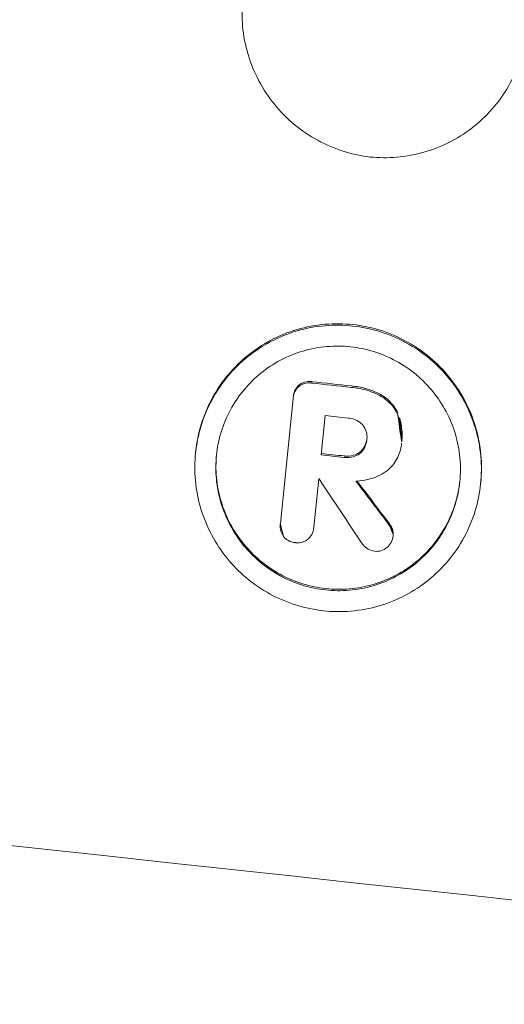
# Model space of a CAD drawing. Units: metres. Extents: x 147809 to 154280, y 6610382 to 6614811.
# Drawn here: x 149756 to 149756, y 6611515 to 6611515 of the extents above; entities that cross this region are included whole.
import ezdxf

# ---------------------------------------------------------------- set-up
doc = ezdxf.new("R2010")
doc.units = ezdxf.units.M
for name, color, linetype in [('_Grundkarta', 7, 'Continuous'), ('L-DC---- Begränsningslinje ytskikt', 8, 'Continuous'), ('L-GBC---EIN Stödmur', 8, 'STODMUR')]:
    doc.layers.add(name, color=color, linetype=linetype)
doc.layers.add('L-DEK2----- Lekutrustning', color=8, linetype='Continuous', lineweight=18)
doc.linetypes.add('STODMUR', pattern='A,5,-0.0015,[7,BH90_7_lineshapes.shx,S=1,R=0,X=0,Y=0]', length=5.0015)

# ---------------------------------------------------------------- blocks, each defined once
blk = doc.blocks.new('kompan_spindelhuset')
at = {"layer": 'L-DEK2----- Lekutrustning', "color": 252, "lineweight": 0}
for p, q in [((7102.634, -1957.672), (7102.634, -1957.724)), ((7102.634, -1957.672), (7102.634, -1957.724)), ((7102.635, -1962.426), (7102.635, -1957.764)), ((7102.635, -1962.426), (7102.635, -1957.764)), ((7103.881, -1958.269), (7103.881, -1959.738)), ((7103.881, -1958.269), (7103.881, -1959.738)), ((7105.509, -1958.956), (7105.509, -1959.009)), ((7105.509, -1958.956), (7105.509, -1959.009)), ((7106.805, -1959.002), (7106.805, -1959.054)), ((7106.805, -1959.002), (7106.805, -1959.054)), ((7106.806, -1958.883), (7106.806, -1958.936)), ((7106.806, -1958.883), (7106.806, -1958.936)), ((7099.237, -1960.09), (7099.237, -1960.142)), ((7099.237, -1960.09), (7099.237, -1960.142)), ((7109.881, -1960.151), (7109.881, -1960.203)), ((7109.881, -1960.151), (7109.881, -1960.203)), ((7103.881, -1960.634), (7103.881, -1962.433)), ((7103.881, -1960.634), (7103.881, -1962.433)), ((7102.634, -1962.396), (7102.634, -1962.449)), ((7102.634, -1962.396), (7102.634, -1962.449)), ((7103.882, -1962.418), (7103.882, -1962.471)), ((7103.882, -1962.418), (7103.882, -1962.471)), ((7106.846, -1962.406), (7106.846, -1962.459)), ((7106.846, -1962.406), (7106.846, -1962.459))]:
    blk.add_line(p, q, dxfattribs=at)
for centre, major_axis, ratio, start_param, end_param in [((6985.005, -2014.252), (-1099, 0), 0.052336, 4.603227, 4.604564), ((6985.005, -2014.252), (-1099, 0), 0.052336, 4.603227, 4.604564), ((6985.005, -2014.252), (1098, 0), 0.052336, 1.461535, 1.462873), ((6985.005, -2014.252), (1098, 0), 0.052336, 1.461535, 1.462873), ((6985.005, -2015.396), (-1098, 0), 0.052336, 4.603127, 4.60391), ((6985.005, -2015.396), (-1098, 0), 0.052336, 4.603127, 4.60391), ((6985.005, -2016.865), (-1099, 0), 0.052336, 4.603227, 4.60401), ((6985.005, -2016.865), (-1099, 0), 0.052336, 4.603227, 4.60401), ((6985.005, -2016.865), (1098, 0), 0.052336, 1.461535, 1.462318), ((6985.005, -2016.865), (1098, 0), 0.052336, 1.461535, 1.462318), ((6985.005, -2017.761), (-1098, 0), 0.052336, 4.603896, 4.60391), ((6985.005, -2017.761), (-1098, 0), 0.052336, 4.603896, 4.60391), ((6985.005, -1873.929), (1097.637, -1329.365), 0.02123, 1.48632, 1.488009), ((6985.005, -1873.929), (1097.637, -1329.365), 0.02123, 1.48632, 1.488009), ((6985.005, -1889.164), (1097.625, -1174.582), 0.024414, 1.485873, 1.487167), ((6985.005, -1889.164), (1097.625, -1174.582), 0.024414, 1.485873, 1.487167), ((6985.005, -1889.164), (1098.625, -1175.652), 0.024414, 1.485975, 1.487227), ((6985.005, -1889.164), (1098.625, -1175.652), 0.024414, 1.485975, 1.487227), ((6985.005, -2032.579), (-1099, 0), 0.052336, 4.575789, 4.848989), ((6985.005, -2032.579), (-1099, 0), 0.052336, 4.575789, 4.848989)]:
    blk.add_ellipse(centre, major_axis=major_axis, ratio=ratio, start_param=start_param, end_param=end_param, dxfattribs=at)
for points, knots in [([(7104.565, -1948.55), (7104.244, -1948.546), (7103.913, -1948.512), (7103.238, -1948.376), (7102.894, -1948.271), (7102.235, -1947.994), (7101.918, -1947.823), (7101.333, -1947.427), (7101.064, -1947.202), (7100.588, -1946.725), (7100.366, -1946.456), (7099.972, -1945.87), (7099.802, -1945.553), (7099.529, -1944.893), (7099.425, -1944.549), (7099.29, -1943.857), (7099.257, -1943.51), (7099.257, -1943.174), (7099.257, -1943.159), (7099.258, -1943.144), (7099.258, -1943.13)], [-8.044351, -8.044351, -8.044351, -8.044351, -7.078048, -7.078048, -6.064919, -6.064919, -5.051791, -5.051791, -4.038662, -4.038662, -3.028996, -3.028996, -2.019331, -2.019331, -1.009665, -1.009665, 0, 0, 0, 0.043565, 0.043565, 0.043565, 0.043565]), ([(7104.565, -1948.55), (7104.244, -1948.546), (7103.913, -1948.512), (7103.238, -1948.376), (7102.894, -1948.271), (7102.235, -1947.994), (7101.918, -1947.823), (7101.333, -1947.427), (7101.064, -1947.202), (7100.588, -1946.725), (7100.366, -1946.456), (7099.972, -1945.87), (7099.802, -1945.553), (7099.529, -1944.893), (7099.425, -1944.549), (7099.29, -1943.857), (7099.257, -1943.51), (7099.257, -1943.174), (7099.257, -1943.159), (7099.258, -1943.144), (7099.258, -1943.13)], [-8.044351, -8.044351, -8.044351, -8.044351, -7.078048, -7.078048, -6.064919, -6.064919, -5.051791, -5.051791, -4.038662, -4.038662, -3.028996, -3.028996, -2.019331, -2.019331, -1.009665, -1.009665, 0, 0, 0, 0.043565, 0.043565, 0.043565, 0.043565]), ([(7109.866, -1943.191), (7109.866, -1943.208), (7109.866, -1943.226), (7109.866, -1943.579), (7109.834, -1943.926), (7109.698, -1944.615), (7109.595, -1944.957), (7109.322, -1945.613), (7109.152, -1945.927), (7108.76, -1946.507), (7108.537, -1946.773), (7108.063, -1947.245), (7107.794, -1947.466), (7107.21, -1947.854), (7106.894, -1948.022), (7106.236, -1948.29), (7105.892, -1948.391), (7105.218, -1948.519), (7104.887, -1948.549), (7104.565, -1948.55)], [16.105136, 16.105136, 16.105136, 16.105136, 16.157481, 16.157481, 17.165666, 17.165666, 18.173852, 18.173852, 19.182037, 19.182037, 20.190223, 20.190223, 21.201955, 21.201955, 22.213688, 22.213688, 23.22542, 23.22542, 24.19191, 24.19191, 24.19191, 24.19191]), ([(7109.866, -1943.191), (7109.866, -1943.208), (7109.866, -1943.226), (7109.866, -1943.579), (7109.834, -1943.926), (7109.698, -1944.615), (7109.595, -1944.957), (7109.322, -1945.613), (7109.152, -1945.927), (7108.76, -1946.507), (7108.537, -1946.773), (7108.063, -1947.245), (7107.794, -1947.466), (7107.21, -1947.854), (7106.894, -1948.022), (7106.236, -1948.29), (7105.892, -1948.391), (7105.218, -1948.519), (7104.887, -1948.549), (7104.565, -1948.55)], [16.105136, 16.105136, 16.105136, 16.105136, 16.157481, 16.157481, 17.165666, 17.165666, 18.173852, 18.173852, 19.182037, 19.182037, 20.190223, 20.190223, 21.201955, 21.201955, 22.213688, 22.213688, 23.22542, 23.22542, 24.19191, 24.19191, 24.19191, 24.19191]), ([(7109.881, -1960.151), (7109.881, -1959.817), (7109.849, -1959.472), (7109.714, -1958.785), (7109.612, -1958.444), (7109.341, -1957.788), (7109.172, -1957.474), (7108.783, -1956.892), (7108.562, -1956.625), (7108.09, -1956.15), (7107.823, -1955.926), (7107.24, -1955.531), (7106.926, -1955.36), (7106.269, -1955.084), (7105.927, -1954.98), (7105.239, -1954.841), (7104.893, -1954.807), (7104.225, -1954.803), (7103.879, -1954.833), (7103.192, -1954.964), (7102.849, -1955.065), (7102.193, -1955.333), (7101.878, -1955.5), (7101.296, -1955.888), (7101.029, -1956.109), (7100.557, -1956.579), (7100.336, -1956.844), (7099.946, -1957.421), (7099.777, -1957.733), (7099.506, -1958.386), (7099.404, -1958.726), (7099.269, -1959.412), (7099.237, -1959.756), (7099.237, -1960.09)], [16.085325, 16.085325, 16.085325, 16.085325, 17.087372, 17.087372, 18.08942, 18.08942, 19.091468, 19.091468, 20.093516, 20.093516, 21.102363, 21.102363, 22.111211, 22.111211, 23.120058, 23.120058, 24.128905, 24.128905, 25.137335, 25.137335, 26.145764, 26.145764, 27.154194, 27.154194, 28.162624, 28.162624, 29.164629, 29.164629, 30.166635, 30.166635, 31.168641, 31.168641, 32.170646, 32.170646, 32.170646, 32.170646]), ([(7109.881, -1960.151), (7109.881, -1959.817), (7109.849, -1959.472), (7109.714, -1958.785), (7109.612, -1958.444), (7109.341, -1957.788), (7109.172, -1957.474), (7108.783, -1956.892), (7108.562, -1956.625), (7108.09, -1956.15), (7107.823, -1955.926), (7107.24, -1955.531), (7106.926, -1955.36), (7106.269, -1955.084), (7105.927, -1954.98), (7105.239, -1954.841), (7104.893, -1954.807), (7104.225, -1954.803), (7103.879, -1954.833), (7103.192, -1954.964), (7102.849, -1955.065), (7102.193, -1955.333), (7101.878, -1955.5), (7101.296, -1955.888), (7101.029, -1956.109), (7100.557, -1956.579), (7100.336, -1956.844), (7099.946, -1957.421), (7099.777, -1957.733), (7099.506, -1958.386), (7099.404, -1958.726), (7099.269, -1959.412), (7099.237, -1959.756), (7099.237, -1960.09)], [16.085325, 16.085325, 16.085325, 16.085325, 17.087372, 17.087372, 18.08942, 18.08942, 19.091468, 19.091468, 20.093516, 20.093516, 21.102363, 21.102363, 22.111211, 22.111211, 23.120058, 23.120058, 24.128905, 24.128905, 25.137335, 25.137335, 26.145764, 26.145764, 27.154194, 27.154194, 28.162624, 28.162624, 29.164629, 29.164629, 30.166635, 30.166635, 31.168641, 31.168641, 32.170646, 32.170646, 32.170646, 32.170646]), ([(7099.237, -1960.142), (7099.237, -1959.809), (7099.269, -1959.464), (7099.404, -1958.779), (7099.506, -1958.439), (7099.777, -1957.786), (7099.946, -1957.474), (7100.336, -1956.896), (7100.557, -1956.631), (7101.029, -1956.162), (7101.296, -1955.941), (7101.878, -1955.553), (7102.193, -1955.385), (7102.849, -1955.117), (7103.192, -1955.016), (7103.879, -1954.886), (7104.225, -1954.856), (7104.893, -1954.86), (7105.239, -1954.894), (7105.927, -1955.032), (7106.269, -1955.137), (7106.926, -1955.413), (7107.24, -1955.584), (7107.823, -1955.979), (7108.09, -1956.202), (7108.562, -1956.678), (7108.783, -1956.945), (7109.172, -1957.527), (7109.341, -1957.841), (7109.612, -1958.497), (7109.714, -1958.838), (7109.849, -1959.525), (7109.881, -1959.87), (7109.881, -1960.538), (7109.849, -1960.883), (7109.714, -1961.569), (7109.611, -1961.91), (7109.339, -1962.563), (7109.17, -1962.876), (7108.78, -1963.453), (7108.558, -1963.718), (7108.086, -1964.187), (7107.818, -1964.407), (7107.237, -1964.794), (7106.922, -1964.961), (7106.267, -1965.228), (7105.925, -1965.329), (7105.238, -1965.459), (7104.893, -1965.489), (7104.225, -1965.485), (7103.88, -1965.451), (7103.193, -1965.313), (7102.852, -1965.209), (7102.196, -1964.934), (7101.882, -1964.763), (7101.3, -1964.37), (7101.033, -1964.147), (7100.56, -1963.672), (7100.339, -1963.405), (7099.948, -1962.823), (7099.779, -1962.508), (7099.507, -1961.852), (7099.404, -1961.51), (7099.269, -1960.822), (7099.237, -1960.476), (7099.237, -1960.142)], [0, 0, 0, 0, 1.002005, 1.002005, 2.00401, 2.00401, 3.006015, 3.006015, 4.00802, 4.00802, 5.016461, 5.016461, 6.024902, 6.024902, 7.033343, 7.033343, 8.041783, 8.041783, 9.050643, 9.050643, 10.059502, 10.059502, 11.068362, 11.068362, 12.077221, 12.077221, 13.079268, 13.079268, 14.081315, 14.081315, 15.083363, 15.083363, 16.08541, 16.08541, 17.089097, 17.089097, 18.092783, 18.092783, 19.09647, 19.09647, 20.100157, 20.100157, 21.107377, 21.107377, 22.114598, 22.114598, 23.121818, 23.121818, 24.129038, 24.129038, 25.135981, 25.135981, 26.142924, 26.142924, 27.149866, 27.149866, 28.156809, 28.156809, 29.160312, 29.160312, 30.163816, 30.163816, 31.167319, 31.167319, 32.170823, 32.170823, 32.170823, 32.170823]), ([(7099.237, -1960.142), (7099.237, -1959.809), (7099.269, -1959.464), (7099.404, -1958.779), (7099.506, -1958.439), (7099.777, -1957.786), (7099.946, -1957.474), (7100.336, -1956.896), (7100.557, -1956.631), (7101.029, -1956.162), (7101.296, -1955.941), (7101.878, -1955.553), (7102.193, -1955.385), (7102.849, -1955.117), (7103.192, -1955.016), (7103.879, -1954.886), (7104.225, -1954.856), (7104.893, -1954.86), (7105.239, -1954.894), (7105.927, -1955.032), (7106.269, -1955.137), (7106.926, -1955.413), (7107.24, -1955.584), (7107.823, -1955.979), (7108.09, -1956.202), (7108.562, -1956.678), (7108.783, -1956.945), (7109.172, -1957.527), (7109.341, -1957.841), (7109.612, -1958.497), (7109.714, -1958.838), (7109.849, -1959.525), (7109.881, -1959.87), (7109.881, -1960.538), (7109.849, -1960.883), (7109.714, -1961.569), (7109.611, -1961.91), (7109.339, -1962.563), (7109.17, -1962.876), (7108.78, -1963.453), (7108.558, -1963.718), (7108.086, -1964.187), (7107.818, -1964.407), (7107.237, -1964.794), (7106.922, -1964.961), (7106.267, -1965.228), (7105.925, -1965.329), (7105.238, -1965.459), (7104.893, -1965.489), (7104.225, -1965.485), (7103.88, -1965.451), (7103.193, -1965.313), (7102.852, -1965.209), (7102.196, -1964.934), (7101.882, -1964.763), (7101.3, -1964.37), (7101.033, -1964.147), (7100.56, -1963.672), (7100.339, -1963.405), (7099.948, -1962.823), (7099.779, -1962.508), (7099.507, -1961.852), (7099.404, -1961.51), (7099.269, -1960.822), (7099.237, -1960.476), (7099.237, -1960.142)], [0, 0, 0, 0, 1.002005, 1.002005, 2.00401, 2.00401, 3.006015, 3.006015, 4.00802, 4.00802, 5.016461, 5.016461, 6.024902, 6.024902, 7.033343, 7.033343, 8.041783, 8.041783, 9.050643, 9.050643, 10.059502, 10.059502, 11.068362, 11.068362, 12.077221, 12.077221, 13.079268, 13.079268, 14.081315, 14.081315, 15.083363, 15.083363, 16.08541, 16.08541, 17.089097, 17.089097, 18.092783, 18.092783, 19.09647, 19.09647, 20.100157, 20.100157, 21.107377, 21.107377, 22.114598, 22.114598, 23.121818, 23.121818, 24.129038, 24.129038, 25.135981, 25.135981, 26.142924, 26.142924, 27.149866, 27.149866, 28.156809, 28.156809, 29.160312, 29.160312, 30.163816, 30.163816, 31.167319, 31.167319, 32.170823, 32.170823, 32.170823, 32.170823]), ([(7100.016, -1960.147), (7100.016, -1960.432), (7100.043, -1960.727), (7100.159, -1961.314), (7100.246, -1961.606), (7100.478, -1962.166), (7100.623, -1962.435), (7100.956, -1962.932), (7101.146, -1963.16), (7101.549, -1963.566), (7101.777, -1963.756), (7102.274, -1964.092), (7102.542, -1964.238), (7103.102, -1964.472), (7103.394, -1964.561), (7103.98, -1964.679), (7104.275, -1964.708), (7104.845, -1964.712), (7105.14, -1964.686), (7105.726, -1964.575), (7106.018, -1964.489), (7106.578, -1964.261), (7106.846, -1964.118), (7107.343, -1963.788), (7107.571, -1963.6), (7107.974, -1963.2), (7108.163, -1962.973), (7108.497, -1962.48), (7108.641, -1962.213), (7108.873, -1961.656), (7108.961, -1961.365), (7109.076, -1960.779), (7109.104, -1960.484), (7109.104, -1959.914), (7109.076, -1959.619), (7108.962, -1959.033), (7108.874, -1958.741), (7108.643, -1958.182), (7108.499, -1957.913), (7108.166, -1957.417), (7107.978, -1957.188), (7107.575, -1956.783), (7107.346, -1956.592), (7106.849, -1956.254), (7106.58, -1956.108), (7106.02, -1955.873), (7105.728, -1955.784), (7105.14, -1955.665), (7104.845, -1955.636), (7104.275, -1955.633), (7103.979, -1955.659), (7103.392, -1955.77), (7103.1, -1955.856), (7102.54, -1956.085), (7102.271, -1956.228), (7101.774, -1956.559), (7101.545, -1956.748), (7101.142, -1957.149), (7100.954, -1957.375), (7100.621, -1957.868), (7100.477, -1958.135), (7100.246, -1958.692), (7100.158, -1958.983), (7100.043, -1959.568), (7100.016, -1959.862), (7100.016, -1960.147)], [0, 0, 0, 0, 0.856811, 0.856811, 1.713621, 1.713621, 2.570432, 2.570432, 3.427243, 3.427243, 4.286996, 4.286996, 5.146749, 5.146749, 6.006502, 6.006502, 6.866255, 6.866255, 7.72621, 7.72621, 8.586166, 8.586166, 9.446121, 9.446121, 10.306077, 10.306077, 11.163021, 11.163021, 12.019965, 12.019965, 12.87691, 12.87691, 13.733854, 13.733854, 14.589407, 14.589407, 15.44496, 15.44496, 16.300514, 16.300514, 17.156067, 17.156067, 18.017413, 18.017413, 18.878759, 18.878759, 19.740105, 19.740105, 20.601451, 20.601451, 21.462492, 21.462492, 22.323533, 22.323533, 23.184574, 23.184574, 24.045615, 24.045615, 24.901138, 24.901138, 25.75666, 25.75666, 26.612183, 26.612183, 27.467705, 27.467705, 27.467705, 27.467705]), ([(7100.016, -1960.147), (7100.016, -1960.432), (7100.043, -1960.727), (7100.159, -1961.314), (7100.246, -1961.606), (7100.478, -1962.166), (7100.623, -1962.435), (7100.956, -1962.932), (7101.146, -1963.16), (7101.549, -1963.566), (7101.777, -1963.756), (7102.274, -1964.092), (7102.542, -1964.238), (7103.102, -1964.472), (7103.394, -1964.561), (7103.98, -1964.679), (7104.275, -1964.708), (7104.845, -1964.712), (7105.14, -1964.686), (7105.726, -1964.575), (7106.018, -1964.489), (7106.578, -1964.261), (7106.846, -1964.118), (7107.343, -1963.788), (7107.571, -1963.6), (7107.974, -1963.2), (7108.163, -1962.973), (7108.497, -1962.48), (7108.641, -1962.213), (7108.873, -1961.656), (7108.961, -1961.365), (7109.076, -1960.779), (7109.104, -1960.484), (7109.104, -1959.914), (7109.076, -1959.619), (7108.962, -1959.033), (7108.874, -1958.741), (7108.643, -1958.182), (7108.499, -1957.913), (7108.166, -1957.417), (7107.978, -1957.188), (7107.575, -1956.783), (7107.346, -1956.592), (7106.849, -1956.254), (7106.58, -1956.108), (7106.02, -1955.873), (7105.728, -1955.784), (7105.14, -1955.665), (7104.845, -1955.636), (7104.275, -1955.633), (7103.979, -1955.659), (7103.392, -1955.77), (7103.1, -1955.856), (7102.54, -1956.085), (7102.271, -1956.228), (7101.774, -1956.559), (7101.545, -1956.748), (7101.142, -1957.149), (7100.954, -1957.375), (7100.621, -1957.868), (7100.477, -1958.135), (7100.246, -1958.692), (7100.158, -1958.983), (7100.043, -1959.568), (7100.016, -1959.862), (7100.016, -1960.147)], [0, 0, 0, 0, 0.856811, 0.856811, 1.713621, 1.713621, 2.570432, 2.570432, 3.427243, 3.427243, 4.286996, 4.286996, 5.146749, 5.146749, 6.006502, 6.006502, 6.866255, 6.866255, 7.72621, 7.72621, 8.586166, 8.586166, 9.446121, 9.446121, 10.306077, 10.306077, 11.163021, 11.163021, 12.019965, 12.019965, 12.87691, 12.87691, 13.733854, 13.733854, 14.589407, 14.589407, 15.44496, 15.44496, 16.300514, 16.300514, 17.156067, 17.156067, 18.017413, 18.017413, 18.878759, 18.878759, 19.740105, 19.740105, 20.601451, 20.601451, 21.462492, 21.462492, 22.323533, 22.323533, 23.184574, 23.184574, 24.045615, 24.045615, 24.901138, 24.901138, 25.75666, 25.75666, 26.612183, 26.612183, 27.467705, 27.467705, 27.467705, 27.467705]), ([(7102.801, -1957.238), (7102.753, -1957.29), (7102.712, -1957.354), (7102.65, -1957.503), (7102.634, -1957.59), (7102.634, -1957.672)], [-0.4574306, -0.4574306, -0.4574306, -0.4574306, -0.2448594, -0.2448594, 0, 0, 0, 0]), ([(7102.801, -1957.238), (7102.753, -1957.29), (7102.712, -1957.354), (7102.65, -1957.503), (7102.634, -1957.59), (7102.634, -1957.672)], [-0.4574306, -0.4574306, -0.4574306, -0.4574306, -0.2448594, -0.2448594, 0, 0, 0, 0]), ([(7103.275, -1957.069), (7103.261, -1957.068), (7103.249, -1957.068), (7103.156, -1957.067), (7103.072, -1957.082), (7102.922, -1957.144), (7102.855, -1957.187), (7102.801, -1957.238)], [2.8291879, 2.8291879, 2.8291879, 2.8291879, 2.8678597, 2.8678597, 3.1072476, 3.1072476, 3.3285449, 3.3285449, 3.3285449, 3.3285449]), ([(7103.275, -1957.069), (7103.261, -1957.068), (7103.249, -1957.068), (7103.156, -1957.067), (7103.072, -1957.082), (7102.922, -1957.144), (7102.855, -1957.187), (7102.801, -1957.238)], [2.8291879, 2.8291879, 2.8291879, 2.8291879, 2.8678597, 2.8678597, 3.1072476, 3.1072476, 3.3285449, 3.3285449, 3.3285449, 3.3285449]), ([(7102.801, -1957.29), (7102.855, -1957.24), (7102.922, -1957.196), (7103.072, -1957.135), (7103.156, -1957.12), (7103.249, -1957.12), (7103.261, -1957.121), (7103.275, -1957.122)], [0.4952521, 0.4952521, 0.4952521, 0.4952521, 0.7165514, 0.7165514, 0.9559413, 0.9559413, 0.9946135, 0.9946135, 0.9946135, 0.9946135]), ([(7102.801, -1957.29), (7102.855, -1957.24), (7102.922, -1957.196), (7103.072, -1957.135), (7103.156, -1957.12), (7103.249, -1957.12), (7103.261, -1957.121), (7103.275, -1957.122)], [0.4952521, 0.4952521, 0.4952521, 0.4952521, 0.7165514, 0.7165514, 0.9559413, 0.9559413, 0.9946135, 0.9946135, 0.9946135, 0.9946135]), ([(7105.797, -1957.262), (7105.651, -1957.206), (7105.499, -1957.162), (7105.168, -1957.095), (7104.987, -1957.078), (7104.786, -1957.077), (7104.761, -1957.077), (7104.735, -1957.077)], [11.680358, 11.680358, 11.680358, 11.680358, 12.125377, 12.125377, 12.653552, 12.653552, 12.729822, 12.729822, 12.729822, 12.729822]), ([(7105.797, -1957.262), (7105.651, -1957.206), (7105.499, -1957.162), (7105.168, -1957.095), (7104.987, -1957.078), (7104.786, -1957.077), (7104.761, -1957.077), (7104.735, -1957.077)], [11.680358, 11.680358, 11.680358, 11.680358, 12.125377, 12.125377, 12.653552, 12.653552, 12.729822, 12.729822, 12.729822, 12.729822]), ([(7104.735, -1957.13), (7104.761, -1957.129), (7104.786, -1957.129), (7104.987, -1957.13), (7105.168, -1957.148), (7105.5, -1957.215), (7105.651, -1957.259), (7105.797, -1957.315)], [4.141263, 4.141263, 4.141263, 4.141263, 4.217535, 4.217535, 4.746561, 4.746561, 5.190835, 5.190835, 5.190835, 5.190835]), ([(7104.735, -1957.13), (7104.761, -1957.129), (7104.786, -1957.129), (7104.987, -1957.13), (7105.168, -1957.148), (7105.5, -1957.215), (7105.651, -1957.259), (7105.797, -1957.315)], [4.141263, 4.141263, 4.141263, 4.141263, 4.217535, 4.217535, 4.746561, 4.746561, 5.190835, 5.190835, 5.190835, 5.190835]), ([(7106.56, -1957.911), (7106.494, -1957.798), (7106.414, -1957.695), (7106.194, -1957.473), (7106.024, -1957.357), (7105.825, -1957.273), (7105.811, -1957.267), (7105.797, -1957.262)], [5.2985872, 5.2985872, 5.2985872, 5.2985872, 5.6691581, 5.6691581, 6.2383717, 6.2383717, 6.2811943, 6.2811943, 6.2811943, 6.2811943]), ([(7106.56, -1957.911), (7106.494, -1957.798), (7106.414, -1957.695), (7106.194, -1957.473), (7106.024, -1957.357), (7105.825, -1957.273), (7105.811, -1957.267), (7105.797, -1957.262)], [5.2985872, 5.2985872, 5.2985872, 5.2985872, 5.6691581, 5.6691581, 6.2383717, 6.2383717, 6.2811943, 6.2811943, 6.2811943, 6.2811943]), ([(7102.635, -1957.764), (7102.634, -1957.751), (7102.634, -1957.737), (7102.634, -1957.724), (7102.634, -1957.643), (7102.65, -1957.556), (7102.712, -1957.407), (7102.753, -1957.343), (7102.801, -1957.29)], [-0.039851, -0.039851, -0.039851, -0.039851, 0, 0, 0, 0.2444874, 0.2444874, 0.4574174, 0.4574174, 0.4574174, 0.4574174]), ([(7102.635, -1957.764), (7102.634, -1957.751), (7102.634, -1957.737), (7102.634, -1957.724), (7102.634, -1957.643), (7102.65, -1957.556), (7102.712, -1957.407), (7102.753, -1957.343), (7102.801, -1957.29)], [-0.039851, -0.039851, -0.039851, -0.039851, 0, 0, 0, 0.2444874, 0.2444874, 0.4574174, 0.4574174, 0.4574174, 0.4574174]), ([(7105.797, -1957.315), (7105.811, -1957.32), (7105.825, -1957.326), (7106.024, -1957.409), (7106.194, -1957.526), (7106.414, -1957.748), (7106.494, -1957.851), (7106.56, -1957.963)], [2.7955056, 2.7955056, 2.7955056, 2.7955056, 2.8383294, 2.8383294, 3.4075498, 3.4075498, 3.778119, 3.778119, 3.778119, 3.778119]), ([(7105.797, -1957.315), (7105.811, -1957.32), (7105.825, -1957.326), (7106.024, -1957.409), (7106.194, -1957.526), (7106.414, -1957.748), (7106.494, -1957.851), (7106.56, -1957.963)], [2.7955056, 2.7955056, 2.7955056, 2.7955056, 2.8383294, 2.8383294, 3.4075498, 3.4075498, 3.778119, 3.778119, 3.778119, 3.778119]), ([(7106.806, -1958.883), (7106.806, -1958.755), (7106.794, -1958.622), (7106.742, -1958.358), (7106.702, -1958.227), (7106.623, -1958.036), (7106.593, -1957.972), (7106.56, -1957.911)], [6.1783147, 6.1783147, 6.1783147, 6.1783147, 6.5638023, 6.5638023, 6.94929, 6.94929, 7.1478132, 7.1478132, 7.1478132, 7.1478132]), ([(7106.806, -1958.883), (7106.806, -1958.755), (7106.794, -1958.622), (7106.742, -1958.358), (7106.702, -1958.227), (7106.623, -1958.036), (7106.593, -1957.972), (7106.56, -1957.911)], [6.1783147, 6.1783147, 6.1783147, 6.1783147, 6.5638023, 6.5638023, 6.94929, 6.94929, 7.1478132, 7.1478132, 7.1478132, 7.1478132]), ([(7106.56, -1957.963), (7106.593, -1958.025), (7106.624, -1958.089), (7106.703, -1958.28), (7106.742, -1958.412), (7106.794, -1958.675), (7106.806, -1958.808), (7106.806, -1958.962), (7106.806, -1958.989), (7106.804, -1959.016)], [5.208942, 5.208942, 5.208942, 5.208942, 5.408602, 5.408602, 5.793475, 5.793475, 6.178349, 6.178349, 6.258109, 6.258109, 6.258109, 6.258109]), ([(7106.56, -1957.963), (7106.593, -1958.025), (7106.624, -1958.089), (7106.703, -1958.28), (7106.742, -1958.412), (7106.794, -1958.675), (7106.806, -1958.808), (7106.806, -1958.962), (7106.806, -1958.989), (7106.804, -1959.016)], [5.208942, 5.208942, 5.208942, 5.208942, 5.408602, 5.408602, 5.793475, 5.793475, 6.178349, 6.178349, 6.258109, 6.258109, 6.258109, 6.258109]), ([(7105.293, -1958.465), (7105.232, -1958.412), (7105.16, -1958.367), (7104.985, -1958.294), (7104.88, -1958.274), (7104.766, -1958.273), (7104.751, -1958.273), (7104.735, -1958.274)], [3.0394514, 3.0394514, 3.0394514, 3.0394514, 3.2767957, 3.2767957, 3.5752568, 3.5752568, 3.6207868, 3.6207868, 3.6207868, 3.6207868]), ([(7105.293, -1958.465), (7105.232, -1958.412), (7105.16, -1958.367), (7104.985, -1958.294), (7104.88, -1958.274), (7104.766, -1958.273), (7104.751, -1958.273), (7104.735, -1958.274)], [3.0394514, 3.0394514, 3.0394514, 3.0394514, 3.2767957, 3.2767957, 3.5752568, 3.5752568, 3.6207868, 3.6207868, 3.6207868, 3.6207868]), ([(7105.509, -1959.009), (7105.51, -1958.993), (7105.51, -1958.978), (7105.51, -1958.878), (7105.493, -1958.787), (7105.424, -1958.62), (7105.372, -1958.543), (7105.306, -1958.477), (7105.3, -1958.471), (7105.293, -1958.465)], [2.011225, 2.011225, 2.011225, 2.011225, 2.0557924, 2.0557924, 2.3119166, 2.3119166, 2.5680409, 2.5680409, 2.5935618, 2.5935618, 2.5935618, 2.5935618]), ([(7105.509, -1959.009), (7105.51, -1958.993), (7105.51, -1958.978), (7105.51, -1958.878), (7105.493, -1958.787), (7105.424, -1958.62), (7105.372, -1958.543), (7105.306, -1958.477), (7105.3, -1958.471), (7105.293, -1958.465)], [2.011225, 2.011225, 2.011225, 2.011225, 2.0557924, 2.0557924, 2.3119166, 2.3119166, 2.5680409, 2.5680409, 2.5935618, 2.5935618, 2.5935618, 2.5935618]), ([(7105.292, -1959.552), (7105.294, -1959.55), (7105.296, -1959.549), (7105.362, -1959.483), (7105.417, -1959.402), (7105.491, -1959.225), (7105.509, -1959.128), (7105.509, -1959.028), (7105.509, -1959.018), (7105.509, -1959.009)], [1.6341435, 1.6341435, 1.6341435, 1.6341435, 1.6413176, 1.6413176, 1.9142406, 1.9142406, 2.1871636, 2.1871636, 2.2155784, 2.2155784, 2.2155784, 2.2155784]), ([(7105.292, -1959.552), (7105.294, -1959.55), (7105.296, -1959.549), (7105.362, -1959.483), (7105.417, -1959.402), (7105.491, -1959.225), (7105.509, -1959.128), (7105.509, -1959.028), (7105.509, -1959.018), (7105.509, -1959.009)], [1.6341435, 1.6341435, 1.6341435, 1.6341435, 1.6413176, 1.6413176, 1.9142406, 1.9142406, 2.1871636, 2.1871636, 2.2155784, 2.2155784, 2.2155784, 2.2155784]), ([(7105.509, -1959.011), (7105.506, -1959.094), (7105.488, -1959.181), (7105.417, -1959.35), (7105.362, -1959.431), (7105.296, -1959.496), (7105.294, -1959.498), (7105.292, -1959.499)], [2.2133591, 2.2133591, 2.2133591, 2.2133591, 2.4600735, 2.4600735, 2.7329959, 2.7329959, 2.74017, 2.74017, 2.74017, 2.74017]), ([(7105.509, -1959.011), (7105.506, -1959.094), (7105.488, -1959.181), (7105.417, -1959.35), (7105.362, -1959.431), (7105.296, -1959.496), (7105.294, -1959.498), (7105.292, -1959.499)], [2.2133591, 2.2133591, 2.2133591, 2.2133591, 2.4600735, 2.4600735, 2.7329959, 2.7329959, 2.74017, 2.74017, 2.74017, 2.74017]), ([(7106.804, -1959.016), (7106.805, -1959.029), (7106.805, -1959.041), (7106.805, -1959.233), (7106.769, -1959.423), (7106.623, -1959.773), (7106.514, -1959.932), (7106.359, -1960.086), (7106.329, -1960.114), (7106.297, -1960.14)], [4.271685, 4.271685, 4.271685, 4.271685, 4.309185, 4.309185, 4.846899, 4.846899, 5.384614, 5.384614, 5.50558, 5.50558, 5.50558, 5.50558]), ([(7106.804, -1959.016), (7106.805, -1959.029), (7106.805, -1959.041), (7106.805, -1959.233), (7106.769, -1959.423), (7106.623, -1959.773), (7106.514, -1959.932), (7106.359, -1960.086), (7106.329, -1960.114), (7106.297, -1960.14)], [4.271685, 4.271685, 4.271685, 4.271685, 4.309185, 4.309185, 4.846899, 4.846899, 5.384614, 5.384614, 5.50558, 5.50558, 5.50558, 5.50558]), ([(7105.292, -1959.499), (7105.229, -1959.553), (7105.155, -1959.599), (7104.976, -1959.672), (7104.868, -1959.692), (7104.756, -1959.691), (7104.746, -1959.691), (7104.735, -1959.69)], [3.1006119, 3.1006119, 3.1006119, 3.1006119, 3.3455915, 3.3455915, 3.6508399, 3.6508399, 3.6823869, 3.6823869, 3.6823869, 3.6823869]), ([(7105.292, -1959.499), (7105.229, -1959.553), (7105.155, -1959.599), (7104.976, -1959.672), (7104.868, -1959.692), (7104.756, -1959.691), (7104.746, -1959.691), (7104.735, -1959.69)], [3.1006119, 3.1006119, 3.1006119, 3.1006119, 3.3455915, 3.3455915, 3.6508399, 3.6508399, 3.6823869, 3.6823869, 3.6823869, 3.6823869]), ([(7104.735, -1959.743), (7104.746, -1959.743), (7104.756, -1959.744), (7104.868, -1959.744), (7104.976, -1959.725), (7105.155, -1959.652), (7105.229, -1959.606), (7105.292, -1959.552)], [1.1853777, 1.1853777, 1.1853777, 1.1853777, 1.216925, 1.216925, 1.5221769, 1.5221769, 1.767158, 1.767158, 1.767158, 1.767158]), ([(7104.735, -1959.743), (7104.746, -1959.743), (7104.756, -1959.744), (7104.868, -1959.744), (7104.976, -1959.725), (7105.155, -1959.652), (7105.229, -1959.606), (7105.292, -1959.552)], [1.1853777, 1.1853777, 1.1853777, 1.1853777, 1.216925, 1.216925, 1.5221769, 1.5221769, 1.767158, 1.767158, 1.767158, 1.767158]), ([(7109.104, -1960.172), (7109.102, -1960.449), (7109.075, -1960.734), (7108.962, -1961.31), (7108.874, -1961.601), (7108.643, -1962.158), (7108.499, -1962.424), (7108.166, -1962.917), (7107.978, -1963.143), (7107.575, -1963.544), (7107.346, -1963.733), (7106.849, -1964.064), (7106.58, -1964.207), (7106.02, -1964.436), (7105.728, -1964.522), (7105.14, -1964.633), (7104.845, -1964.659), (7104.275, -1964.656), (7103.979, -1964.627), (7103.392, -1964.508), (7103.1, -1964.419), (7102.54, -1964.184), (7102.271, -1964.038), (7101.774, -1963.701), (7101.545, -1963.51), (7101.142, -1963.104), (7100.954, -1962.876), (7100.621, -1962.379), (7100.477, -1962.111), (7100.246, -1961.551), (7100.158, -1961.26), (7100.045, -1960.683), (7100.018, -1960.397), (7100.016, -1960.12)], [13.760124, 13.760124, 13.760124, 13.760124, 14.589332, 14.589332, 15.444886, 15.444886, 16.30044, 16.30044, 17.155994, 17.155994, 18.017329, 18.017329, 18.878665, 18.878665, 19.740001, 19.740001, 20.601337, 20.601337, 21.462368, 21.462368, 22.3234, 22.3234, 23.184431, 23.184431, 24.045462, 24.045462, 24.900985, 24.900985, 25.756508, 25.756508, 26.612032, 26.612032, 27.441233, 27.441233, 27.441233, 27.441233]), ([(7109.104, -1960.172), (7109.102, -1960.449), (7109.075, -1960.734), (7108.962, -1961.31), (7108.874, -1961.601), (7108.643, -1962.158), (7108.499, -1962.424), (7108.166, -1962.917), (7107.978, -1963.143), (7107.575, -1963.544), (7107.346, -1963.733), (7106.849, -1964.064), (7106.58, -1964.207), (7106.02, -1964.436), (7105.728, -1964.522), (7105.14, -1964.633), (7104.845, -1964.659), (7104.275, -1964.656), (7103.979, -1964.627), (7103.392, -1964.508), (7103.1, -1964.419), (7102.54, -1964.184), (7102.271, -1964.038), (7101.774, -1963.701), (7101.545, -1963.51), (7101.142, -1963.104), (7100.954, -1962.876), (7100.621, -1962.379), (7100.477, -1962.111), (7100.246, -1961.551), (7100.158, -1961.26), (7100.045, -1960.683), (7100.018, -1960.397), (7100.016, -1960.12)], [13.760124, 13.760124, 13.760124, 13.760124, 14.589332, 14.589332, 15.444886, 15.444886, 16.30044, 16.30044, 17.155994, 17.155994, 18.017329, 18.017329, 18.878665, 18.878665, 19.740001, 19.740001, 20.601337, 20.601337, 21.462368, 21.462368, 22.3234, 22.3234, 23.184431, 23.184431, 24.045462, 24.045462, 24.900985, 24.900985, 25.756508, 25.756508, 26.612032, 26.612032, 27.441233, 27.441233, 27.441233, 27.441233]), ([(7106.297, -1960.14), (7106.252, -1960.176), (7106.204, -1960.211), (7106.04, -1960.32), (7105.917, -1960.386), (7105.66, -1960.491), (7105.526, -1960.53), (7105.35, -1960.564), (7105.309, -1960.57), (7105.268, -1960.576)], [8.092897, 8.092897, 8.092897, 8.092897, 8.264518, 8.264518, 8.65959, 8.65959, 9.054662, 9.054662, 9.17526, 9.17526, 9.17526, 9.17526]), ([(7106.297, -1960.14), (7106.252, -1960.176), (7106.204, -1960.211), (7106.04, -1960.32), (7105.917, -1960.386), (7105.66, -1960.491), (7105.526, -1960.53), (7105.35, -1960.564), (7105.309, -1960.57), (7105.268, -1960.576)], [8.092897, 8.092897, 8.092897, 8.092897, 8.264518, 8.264518, 8.65959, 8.65959, 9.054662, 9.054662, 9.17526, 9.17526, 9.17526, 9.17526]), ([(7106.846, -1962.406), (7106.843, -1962.346), (7106.83, -1962.282), (7106.778, -1962.158), (7106.737, -1962.098), (7106.686, -1962.047), (7106.683, -1962.043), (7106.679, -1962.04)], [1.6350429, 1.6350429, 1.6350429, 1.6350429, 1.8150534, 1.8150534, 2.0164082, 2.0164082, 2.030894, 2.030894, 2.030894, 2.030894]), ([(7106.846, -1962.406), (7106.843, -1962.346), (7106.83, -1962.282), (7106.778, -1962.158), (7106.737, -1962.098), (7106.686, -1962.047), (7106.683, -1962.043), (7106.679, -1962.04)], [1.6350429, 1.6350429, 1.6350429, 1.6350429, 1.8150534, 1.8150534, 2.0164082, 2.0164082, 2.030894, 2.030894, 2.030894, 2.030894]), ([(7106.679, -1962.093), (7106.683, -1962.096), (7106.686, -1962.099), (7106.737, -1962.15), (7106.778, -1962.21), (7106.83, -1962.335), (7106.843, -1962.398), (7106.846, -1962.459)], [1.1965117, 1.1965117, 1.1965117, 1.1965117, 1.2109976, 1.2109976, 1.4123529, 1.4123529, 1.5923639, 1.5923639, 1.5923639, 1.5923639]), ([(7106.679, -1962.093), (7106.683, -1962.096), (7106.686, -1962.099), (7106.737, -1962.15), (7106.778, -1962.21), (7106.83, -1962.335), (7106.843, -1962.398), (7106.846, -1962.459)], [1.1965117, 1.1965117, 1.1965117, 1.1965117, 1.2109976, 1.2109976, 1.4123529, 1.4123529, 1.5923639, 1.5923639, 1.5923639, 1.5923639]), ([(7102.799, -1962.893), (7102.753, -1962.84), (7102.714, -1962.777), (7102.652, -1962.626), (7102.634, -1962.535), (7102.634, -1962.449), (7102.634, -1962.441), (7102.635, -1962.434), (7102.635, -1962.426)], [-0.4624536, -0.4624536, -0.4624536, -0.4624536, -0.2570487, -0.2570487, 0, 0, 0, 0.0225595, 0.0225595, 0.0225595, 0.0225595]), ([(7102.799, -1962.893), (7102.753, -1962.84), (7102.714, -1962.777), (7102.652, -1962.626), (7102.634, -1962.535), (7102.634, -1962.449), (7102.634, -1962.441), (7102.635, -1962.434), (7102.635, -1962.426)], [-0.4624536, -0.4624536, -0.4624536, -0.4624536, -0.2570487, -0.2570487, 0, 0, 0, 0.0225595, 0.0225595, 0.0225595, 0.0225595]), ([(7103.881, -1962.433), (7103.881, -1962.446), (7103.882, -1962.458), (7103.882, -1962.549), (7103.866, -1962.633), (7103.802, -1962.787), (7103.754, -1962.857), (7103.673, -1962.938), (7103.644, -1962.962), (7103.613, -1962.983)], [1.8581553, 1.8581553, 1.8581553, 1.8581553, 1.8950935, 1.8950935, 2.1312173, 2.1312173, 2.3673412, 2.3673412, 2.477136, 2.477136, 2.477136, 2.477136]), ([(7103.881, -1962.433), (7103.881, -1962.446), (7103.882, -1962.458), (7103.882, -1962.549), (7103.866, -1962.633), (7103.802, -1962.787), (7103.754, -1962.857), (7103.673, -1962.938), (7103.644, -1962.962), (7103.613, -1962.983)], [1.8581553, 1.8581553, 1.8581553, 1.8581553, 1.8950935, 1.8950935, 2.1312173, 2.1312173, 2.3673412, 2.3673412, 2.477136, 2.477136, 2.477136, 2.477136]), ([(7106.846, -1962.459), (7106.845, -1962.54), (7106.829, -1962.626), (7106.764, -1962.781), (7106.718, -1962.85), (7106.664, -1962.906)], [1.9928936, 1.9928936, 1.9928936, 1.9928936, 2.2359896, 2.2359896, 2.4678962, 2.4678962, 2.4678962, 2.4678962]), ([(7106.846, -1962.459), (7106.845, -1962.54), (7106.829, -1962.626), (7106.764, -1962.781), (7106.718, -1962.85), (7106.664, -1962.906)], [1.9928936, 1.9928936, 1.9928936, 1.9928936, 2.2359896, 2.2359896, 2.4678962, 2.4678962, 2.4678962, 2.4678962]), ([(7103.258, -1963.077), (7103.25, -1963.078), (7103.242, -1963.078), (7103.157, -1963.077), (7103.075, -1963.061), (7102.925, -1962.998), (7102.856, -1962.951), (7102.801, -1962.895), (7102.8, -1962.894), (7102.799, -1962.893)], [2.7405656, 2.7405656, 2.7405656, 2.7405656, 2.7645335, 2.7645335, 2.9956469, 2.9956469, 3.2267604, 3.2267604, 3.2314088, 3.2314088, 3.2314088, 3.2314088]), ([(7103.258, -1963.077), (7103.25, -1963.078), (7103.242, -1963.078), (7103.157, -1963.077), (7103.075, -1963.061), (7102.925, -1962.998), (7102.856, -1962.951), (7102.801, -1962.895), (7102.8, -1962.894), (7102.799, -1962.893)], [2.7405656, 2.7405656, 2.7405656, 2.7405656, 2.7645335, 2.7645335, 2.9956469, 2.9956469, 3.2267604, 3.2267604, 3.2314088, 3.2314088, 3.2314088, 3.2314088]), ([(7103.613, -1962.983), (7103.584, -1963.001), (7103.553, -1963.016), (7103.441, -1963.062), (7103.352, -1963.078), (7103.265, -1963.077), (7103.262, -1963.077), (7103.258, -1963.077)], [2.6460927, 2.6460927, 2.6460927, 2.6460927, 2.7428173, 2.7428173, 2.9926292, 2.9926292, 3.0044735, 3.0044735, 3.0044735, 3.0044735]), ([(7103.613, -1962.983), (7103.584, -1963.001), (7103.553, -1963.016), (7103.441, -1963.062), (7103.352, -1963.078), (7103.265, -1963.077), (7103.262, -1963.077), (7103.258, -1963.077)], [2.6460927, 2.6460927, 2.6460927, 2.6460927, 2.7428173, 2.7428173, 2.9926292, 2.9926292, 3.0044735, 3.0044735, 3.0044735, 3.0044735]), ([(7106.222, -1963.094), (7106.222, -1963.094), (7106.221, -1963.094), (7106.14, -1963.094), (7106.055, -1963.077), (7105.897, -1963.011), (7105.825, -1962.962), (7105.759, -1962.895), (7105.75, -1962.886), (7105.741, -1962.876)], [2.9024974, 2.9024974, 2.9024974, 2.9024974, 2.904066, 2.904066, 3.1464977, 3.1464977, 3.3889295, 3.3889295, 3.4276784, 3.4276784, 3.4276784, 3.4276784]), ([(7106.222, -1963.094), (7106.222, -1963.094), (7106.221, -1963.094), (7106.14, -1963.094), (7106.055, -1963.077), (7105.897, -1963.011), (7105.825, -1962.962), (7105.759, -1962.895), (7105.75, -1962.886), (7105.741, -1962.876)], [2.9024974, 2.9024974, 2.9024974, 2.9024974, 2.904066, 2.904066, 3.1464977, 3.1464977, 3.3889295, 3.3889295, 3.4276784, 3.4276784, 3.4276784, 3.4276784]), ([(7106.664, -1962.906), (7106.66, -1962.91), (7106.656, -1962.914), (7106.598, -1962.972), (7106.529, -1963.019), (7106.38, -1963.08), (7106.298, -1963.095), (7106.222, -1963.094)], [2.2879706, 2.2879706, 2.2879706, 2.2879706, 2.3052489, 2.3052489, 2.5362704, 2.5362704, 2.7657972, 2.7657972, 2.7657972, 2.7657972]), ([(7106.664, -1962.906), (7106.66, -1962.91), (7106.656, -1962.914), (7106.598, -1962.972), (7106.529, -1963.019), (7106.38, -1963.08), (7106.298, -1963.095), (7106.222, -1963.094)], [2.2879706, 2.2879706, 2.2879706, 2.2879706, 2.3052489, 2.3052489, 2.5362704, 2.5362704, 2.7657972, 2.7657972, 2.7657972, 2.7657972])]:
    blk.add_open_spline(points, degree=3, knots=knots, dxfattribs=at)
for points in [[(7105.51, -1958.937), (7105.51, -1958.943), (7105.509, -1958.95), (7105.509, -1958.956)], [(7105.51, -1958.937), (7105.51, -1958.943), (7105.509, -1958.95), (7105.509, -1958.956)], [(7102.635, -1962.374), (7102.635, -1962.381), (7102.634, -1962.389), (7102.634, -1962.396)], [(7102.635, -1962.374), (7102.635, -1962.381), (7102.634, -1962.389), (7102.634, -1962.396)], [(7103.882, -1962.418), (7103.882, -1962.406), (7103.881, -1962.393), (7103.881, -1962.381)], [(7103.882, -1962.418), (7103.882, -1962.406), (7103.881, -1962.393), (7103.881, -1962.381)]]:
    blk.add_open_spline(points, degree=3, dxfattribs=at)
blk = doc.blocks.new('GK')
at = {"layer": 'L-DC---- Begränsningslinje ytskikt', "flags": 128}
blk.add_lwpolyline([(149758.800635, 6611512.590419, -0.433505), (149749.620927, 6611518.782117, -0.117662)], format="xyb", dxfattribs=at)
at = {"layer": 'L-DC---- Begränsningslinje ytskikt'}
for points, knots in [([(149719.951086, 6611493.451467), (149720.16784, 6611494.227448), (149720.41982, 6611494.875006), (149720.79021, 6611495.722409), (149721.342109, 6611496.835623), (149721.671806, 6611497.337648), (149722.383055, 6611498.239162), (149722.764271, 6611498.639596), (149723.539954, 6611499.368415), (149723.934786, 6611499.697262), (149724.997327, 6611500.534193), (149725.656303, 6611501.001989), (149726.858957, 6611501.907371), (149727.401399, 6611502.343953), (149728.000173, 6611502.928753), (149728.137005, 6611503.071858), (149728.396218, 6611503.365804), (149728.524466, 6611503.523117), (149728.906604, 6611504.025745), (149729.157698, 6611504.402056), (149729.843017, 6611505.522584), (149730.275926, 6611506.335275), (149731.228079, 6611508.066745), (149731.747888, 6611508.986257), (149732.707589, 6611510.366907), (149733.061438, 6611510.830755), (149733.706822, 6611511.569006), (149733.972317, 6611511.847654), (149734.51602, 6611512.375463), (149734.796079, 6611512.627024), (149735.655228, 6611513.349328), (149736.253069, 6611513.787781), (149738.327803, 6611515.172389), (149739.869107, 6611515.979632), (149742.872251, 6611517.526121), (149744.334947, 6611518.264616), (149746.017771, 6611519.281979), (149746.384979, 6611519.516144), (149747.436882, 6611520.234022), (149748.11182, 6611520.760991), (149749.442772, 6611521.88524), (149750.097677, 6611522.481837), (149751.764364, 6611524.029716), (149752.780787, 6611525.002836), (149754.971232, 6611526.8661), (149756.148093, 6611527.758763), (149757.860235, 6611528.706522), (149758.248702, 6611528.902199), (149758.866164, 6611529.178691), (149759.085162, 6611529.271044), (149759.551167, 6611529.450306), (149759.795787, 6611529.535966), (149760.371535, 6611529.708195), (149760.709649, 6611529.790488), (149761.452094, 6611529.907816), (149761.859924, 6611529.939789), (149762.642665, 6611529.907917), (149762.991513, 6611529.859911), (149763.65748, 6611529.709624), (149763.976793, 6611529.607441), (149765.046516, 6611529.175409), (149765.714144, 6611528.739881), (149766.886609, 6611527.742302), (149767.393634, 6611527.177663), (149768.271675, 6611525.97038), (149768.642495, 6611525.327193), (149769.241281, 6611523.989958), (149769.470044, 6611523.296325), (149769.714903, 6611522.020226), (149769.767563, 6611521.446268), (149769.723382, 6611520.60017), (149769.694609, 6611520.343726), (149769.606071, 6611519.869942), (149769.552025, 6611519.654974), (149769.466174, 6611519.382935), (149769.443396, 6611519.315518), (149769.419552, 6611519.249151)], [4.870505, 4.870505, 4.870505, 4.870505, 6.677321, 6.677321, 8.273476, 9.86963, 9.86963, 11.465785, 11.465785, 13.06194, 13.06194, 15.811743, 15.811743, 18.561547, 18.561547, 19.461066, 19.461066, 20.360585, 20.360585, 22.159623, 22.159623, 25.263235, 25.263235, 28.366848, 28.366848, 29.943196, 29.943196, 30.942752, 30.942752, 31.942308, 31.942308, 33.94142, 33.94142, 38.725095, 38.725095, 43.508769, 43.508769, 44.908762, 44.908762, 47.708748, 47.708748, 50.508733, 50.508733, 54.786398, 54.786398, 59.064063, 59.064063, 60.267917, 60.267917, 60.913928, 60.913928, 61.55994, 61.55994, 62.35782, 62.35782, 63.202257, 63.202257, 63.895332, 63.895332, 64.588407, 64.588407, 66.334087, 66.334087, 68.079767, 68.079767, 69.825447, 69.825447, 71.571127, 71.571127, 72.929818, 72.929818, 73.509227, 73.509227, 73.98911, 73.98911, 74.150351, 74.150351, 74.150351, 74.150351]), ([(149723.983702, 6611488.283611), (149723.81489, 6611488.532962), (149722.601627, 6611490.241005), (149721.936872, 6611496.881899), (149731.082143, 6611500.119525), (149734.610473, 6611512.004154), (149749.731887, 6611516.59824), (149756.037906, 6611525.788968), (149764.506492, 6611528.412319), (149768.849772, 6611521.022738), (149764.376694, 6611517.112614), (149759.284758, 6611509.043624), (149755.74977, 6611506.995474), (149746.373481, 6611499.597129)], [0.512774, 0.512774, 0.512774, 0.512774, 1.025831, 7.653233, 19.386914, 30.154049, 44.937479, 60.500247, 63.238381, 73.628302, 78.268471, 87.423407, 106.413983, 106.413983, 106.413983, 106.413983])]:
    blk.add_open_spline(points, degree=3, knots=knots, dxfattribs=at)
at = {"layer": 'L-GBC---EIN Stödmur'}
for points, knots in [([(149719.758459, 6611493.505274), (149719.847121, 6611493.822682), (149719.941554, 6611494.118768), (149720.10812, 6611494.596634), (149720.180339, 6611494.788991), (149720.296912, 6611495.083201), (149720.342783, 6611495.194309), (149720.419477, 6611495.374149), (149720.450331, 6611495.44471), (149720.520244, 6611495.599727), (149720.557946, 6611495.681226), (149720.676673, 6611495.93261), (149720.763321, 6611496.109387), (149720.935761, 6611496.450069), (149721.021511, 6611496.6141), (149721.259974, 6611497.052627), (149721.393713, 6611497.272878), (149721.772106, 6611497.795776), (149722.044629, 6611498.138602), (149722.580716, 6611498.732455), (149722.857231, 6611499.006024), (149723.809857, 6611499.880711), (149724.495441, 6611500.397808), (149725.787896, 6611501.355814), (149726.394905, 6611501.795728), (149727.171174, 6611502.43136), (149727.401431, 6611502.631273), (149727.765713, 6611502.976311), (149727.908178, 6611503.120837), (149728.174763, 6611503.413685), (149728.302428, 6611503.566194), (149728.560509, 6611503.8981), (149728.688944, 6611504.075399), (149729.185658, 6611504.803213), (149729.550645, 6611505.432153), (149730.314108, 6611506.812338), (149730.711805, 6611507.562246), (149731.61348, 6611509.116642), (149732.118812, 6611509.921045), (149732.982688, 6611511.040011), (149733.256255, 6611511.367408), (149733.839164, 6611511.9997), (149734.144285, 6611512.301189), (149734.769946, 6611512.871466), (149735.091636, 6611513.141727), (149736.394744, 6611514.164988), (149737.425331, 6611514.820603), (149739.510198, 6611516.02113), (149740.565596, 6611516.564016), (149742.385561, 6611517.499576), (149743.16084, 6611517.896882), (149744.512672, 6611518.626244), (149745.099784, 6611518.957233), (149745.97367, 6611519.491689), (149746.281772, 6611519.689129), (149747.169546, 6611520.291421), (149747.740209, 6611520.726133), (149748.869082, 6611521.653165), (149749.42562, 6611522.144659), (149751.085941, 6611523.658996), (149752.18872, 6611524.733042), (149754.573332, 6611526.811182), (149755.858293, 6611527.820896), (149757.70311, 6611528.8495), (149758.075685, 6611529.039651), (149758.734037, 6611529.340765), (149759.011684, 6611529.458907), (149759.613973, 6611529.686457), (149759.934938, 6611529.793664), (149760.593691, 6611529.967144), (149760.927636, 6611530.03586), (149761.544251, 6611530.111097), (149761.816659, 6611530.128978), (149762.309386, 6611530.125334), (149762.524589, 6611530.112069), (149762.735573, 6611530.087712)], [4.870505, 4.870505, 4.870505, 4.870505, 5.599316, 5.599316, 6.158896, 6.158896, 6.539275, 6.539275, 6.82612, 6.82612, 7.112966, 7.112966, 7.686656, 7.686656, 8.249768, 8.249768, 9.375992, 9.375992, 10.502216, 10.502216, 11.628439, 11.628439, 14.356077, 14.356077, 17.083715, 17.083715, 18.35507, 18.35507, 19.284363, 19.284363, 20.213656, 20.213656, 21.142949, 21.142949, 23.810629, 23.810629, 26.478308, 26.478308, 29.145988, 29.145988, 30.254838, 30.254838, 31.363688, 31.363688, 32.472538, 32.472538, 35.76722, 35.76722, 39.061902, 39.061902, 41.587696, 41.587696, 43.65964, 43.65964, 44.848153, 44.848153, 47.22518, 47.22518, 49.602208, 49.602208, 54.30934, 54.30934, 59.016472, 59.016472, 60.161004, 60.161004, 60.974043, 60.974043, 61.787082, 61.787082, 62.530348, 62.530348, 63.07553, 63.07553, 63.480899, 63.480899, 63.480899, 63.480899]), ([(149719.951086, 6611493.451467), (149720.032008, 6611493.741171), (149720.11784, 6611494.012971), (149720.273261, 6611494.465162), (149720.342779, 6611494.653062), (149720.460414, 6611494.954299), (149720.50955, 6611495.074555), (149720.601919, 6611495.2928), (149720.64372, 6611495.388056), (149720.742997, 6611495.605409), (149720.797657, 6611495.721335), (149720.969339, 6611496.07631), (149721.094048, 6611496.322521), (149721.297008, 6611496.704313), (149721.376068, 6611496.846996), (149721.534148, 6611497.11065), (149721.614416, 6611497.233854), (149721.791268, 6611497.482739), (149721.888941, 6611497.612671), (149722.107992, 6611497.890258), (149722.227825, 6611498.0357), (149722.552101, 6611498.408332), (149722.758634, 6611498.623324), (149723.179922, 6611499.034592), (149723.393424, 6611499.228898), (149724.165707, 6611499.89843), (149724.728285, 6611500.321498), (149725.735112, 6611501.067692), (149726.184292, 6611501.395363), (149726.914153, 6611501.959324), (149727.208849, 6611502.198903), (149727.68579, 6611502.621154), (149727.877774, 6611502.803819), (149728.230191, 6611503.171609), (149728.391344, 6611503.35769), (149728.716063, 6611503.769955), (149728.877571, 6611503.993685), (149729.198522, 6611504.471968), (149729.357884, 6611504.726526), (149729.838158, 6611505.530217), (149730.160633, 6611506.120261), (149730.841664, 6611507.367791), (149731.201409, 6611508.025577), (149732.00972, 6611509.366056), (149732.459126, 6611510.047853), (149733.320799, 6611511.140013), (149733.690108, 6611511.55873), (149734.469634, 6611512.340021), (149734.877013, 6611512.703471), (149735.716401, 6611513.386535), (149736.148355, 6611513.706436), (149737.661998, 6611514.748444), (149738.78383, 6611515.388205), (149741.023811, 6611516.585185), (149742.143291, 6611517.143995), (149744.284689, 6611518.265927), (149745.306294, 6611518.827867), (149746.602269, 6611519.659988), (149746.956622, 6611519.903147), (149747.657366, 6611520.416505), (149748.001556, 6611520.684396), (149749.025306, 6611521.518623), (149749.694645, 6611522.114848), (149751.718812, 6611523.977805), (149753.07345, 6611525.309518), (149755.083494, 6611526.921153), (149755.583351, 6611527.296034), (149756.519855, 6611527.930248), (149756.947522, 6611528.197257), (149757.803473, 6611528.678097), (149758.229033, 6611528.893871), (149758.937603, 6611529.210458), (149759.212169, 6611529.324016), (149759.804622, 6611529.539857), (149760.11919, 6611529.639971), (149760.770225, 6611529.800462), (149761.104414, 6611529.862575), (149761.72503, 6611529.923564), (149762.003068, 6611529.934023), (149762.429741, 6611529.916377), (149762.572259, 6611529.905237), (149762.712637, 6611529.889031)], [4.870505, 4.870505, 4.870505, 4.870505, 5.545055, 5.545055, 6.089134, 6.089134, 6.497815, 6.497815, 6.896331, 6.896331, 7.294846, 7.294846, 8.091877, 8.091877, 8.697182, 8.697182, 9.302486, 9.302486, 9.822039, 9.822039, 10.341592, 10.341592, 11.214262, 11.214262, 12.086932, 12.086932, 14.364622, 14.364622, 16.345169, 16.345169, 17.839479, 17.839479, 18.984667, 18.984667, 20.129855, 20.129855, 21.275043, 21.275043, 22.420231, 22.420231, 24.710607, 24.710607, 27.000983, 27.000983, 29.291359, 29.291359, 30.740812, 30.740812, 32.190266, 32.190266, 33.639719, 33.639719, 37.176483, 37.176483, 40.713247, 40.713247, 44.250011, 44.250011, 45.675741, 45.675741, 47.10147, 47.10147, 49.952929, 49.952929, 55.714235, 55.714235, 57.532547, 57.532547, 58.96644, 58.96644, 60.287767, 60.287767, 61.087382, 61.087382, 61.886998, 61.886998, 62.638139, 62.638139, 63.201694, 63.201694, 63.480899, 63.480899, 63.480899, 63.480899])]:
    blk.add_open_spline(points, degree=3, knots=knots, dxfattribs=at)
at = {"layer": 'L-DEK2----- Lekutrustning', "xscale": 0.001, "yscale": 0.001, "zscale": 0.001, "rotation": 354.1462067911668}
blk.add_blockref('kompan_spindelhuset', (149749.18989, 6611517.725342), dxfattribs=at)
blk = doc.blocks.new('Grundkarta')
blk.add_blockref('GK', (0, 0))

msp = doc.modelspace()

# ---------------------------------------------------------------- block references
at = {"layer": '_Grundkarta'}
msp.add_blockref('Grundkarta', (0, 0), dxfattribs=at)

doc.saveas('drawing.dxf')
